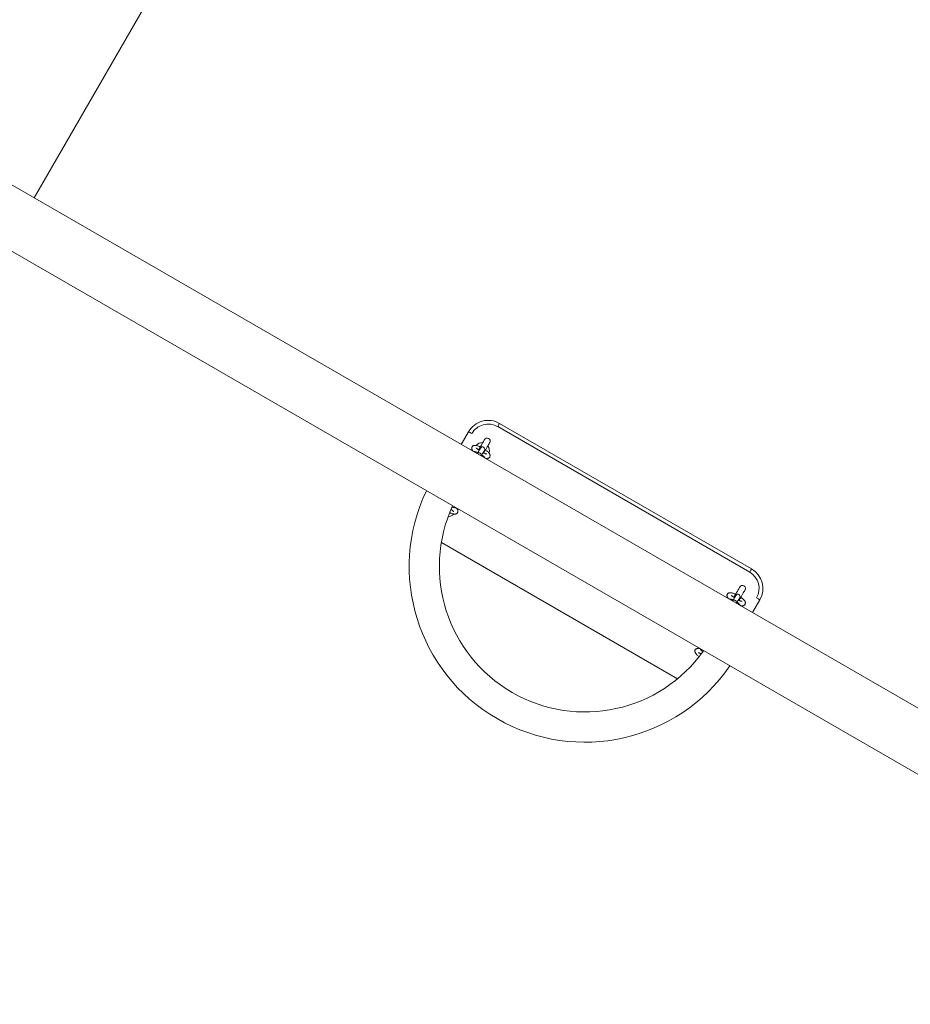
# Model space of a CAD drawing. Units: millimetres. Extents: x -5832 to 5930, y -3372 to 11183.
# Drawn here: x 356 to 1535, y 6901 to 8204 of the extents above; entities that cross this region are included whole.
import ezdxf

# ---------------------------------------------------------------- set-up
doc = ezdxf.new("R2010")
doc.units = ezdxf.units.MM
doc.layers.add('Opvangzone', color=7, linetype='Continuous', true_color=0x00a19a)
doc.layers.add('Toestel 2D', color=7, linetype='Continuous', lineweight=20)

# ---------------------------------------------------------------- blocks, each defined once
blk = doc.blocks.new('BG-8136-RB')
at = {"layer": 'Opvangzone', "lineweight": 9}
blk.add_open_spline([(2231.5, 11182.7), (2231.5, 11182.7), (375.5, 7968), (375.5, 7968)], degree=3, dxfattribs=at)
at = {"layer": 'Toestel 2D', "lineweight": 9}
for points in [[(2166.8, 6933.8), (2166.8, 6933.8), (99.6, 8127.3), (99.6, 8127.3)], [(118.7, 8028.4), (118.7, 8028.4), (2071.6, 6900.9), (2071.6, 6900.9)], [(988.8, 7665.3), (988.8, 7665.3), (1322.2, 7472.8), (1322.2, 7472.8)], [(1324.7, 7477.1), (1324.7, 7477.1), (991.3, 7669.6), (991.3, 7669.6)], [(950.3, 7658.6), (950.3, 7658.6), (940.6, 7641.8), (940.6, 7641.8)], [(969, 7644), (965.7, 7644.4), (962.4, 7643.1), (960.2, 7640.5)], [(966, 7636.9), (966, 7636.9), (964.7, 7634.7), (964.7, 7634.7)], [(966.1, 7639), (966.1, 7639), (965.4, 7638.7), (965.4, 7638.7)], [(966.1, 7637), (966.1, 7637), (966, 7636.9), (966, 7636.9)], [(977.2, 7630.6), (978.4, 7633.8), (977.9, 7637.4), (975.8, 7640.1)], [(969.9, 7631.7), (969.9, 7631.7), (971.2, 7633.9), (971.2, 7633.9)], [(971.2, 7633.9), (971.2, 7633.9), (971.3, 7634), (971.3, 7634)], [(973.1, 7634.3), (973.1, 7634.3), (973, 7635), (973, 7635)], [(923.3, 7546.1), (926.1, 7546.3), (928.7, 7547.6), (930.5, 7549.7)], [(914.3, 7512), (914.3, 7512), (1226.6, 7331.7), (1226.6, 7331.7)], [(1331.3, 7438.6), (1338.2, 7450.6), (1334.1, 7465.9), (1322.2, 7472.8)], [(1335.7, 7436.1), (1343.9, 7450.5), (1339, 7468.8), (1324.7, 7477.1)], [(1303.7, 7441.9), (1303.7, 7441.9), (1302.5, 7439.7), (1302.5, 7439.7)], [(1303.9, 7442), (1303.8, 7442), (1303.8, 7441.9), (1303.7, 7441.9)], [(1307.7, 7436.7), (1307.7, 7436.7), (1308.9, 7438.9), (1308.9, 7438.9)], [(1309, 7439), (1309, 7439), (1309, 7438.9), (1308.9, 7438.9)], [(1325.9, 7419.3), (1325.9, 7419.3), (1335.7, 7436.1), (1335.7, 7436.1)]]:
    blk.add_open_spline(points, degree=3, dxfattribs=at)
for points, knots in [([(991.3, 7669.6), (984.4, 7673.6), (976.2, 7674.7), (968.5, 7672.6), (968.5, 7672.6), (960.8, 7670.6), (954.3, 7665.5), (950.3, 7658.6)], [0, 0, 0, 0, 0.333333, 0.333333, 0.333333, 0.333333, 1, 1, 1, 1]), ([(988.8, 7665.3), (983, 7668.6), (976.2, 7669.5), (969.8, 7667.8), (969.8, 7667.8), (963.4, 7666.1), (957.9, 7661.9), (954.6, 7656.1)], [0, 0, 0, 0, 0.333333, 0.333333, 0.333333, 0.333333, 1, 1, 1, 1]), ([(988.8, 7665.3), (988.8, 7665.3), (989.3, 7666.1), (989.3, 7666.1), (989.3, 7666.1), (989.3, 7666.1), (989.7, 7666.9), (989.7, 7666.9), (989.7, 7666.9), (989.7, 7666.9), (990.2, 7667.7), (990.2, 7667.7), (990.2, 7667.7), (990.2, 7667.7), (990.5, 7668.4), (990.5, 7668.4), (990.5, 7668.4), (990.5, 7668.4), (990.8, 7668.9), (990.8, 7668.9), (990.8, 7668.9), (990.8, 7668.9), (991.1, 7669.3), (991.1, 7669.3), (991.1, 7669.3), (991.1, 7669.3), (991.2, 7669.5), (991.2, 7669.5), (991.2, 7669.5), (991.2, 7669.5), (991.3, 7669.6), (991.3, 7669.6)], [0, 0, 0, 0, 0.111111, 0.111111, 0.111111, 0.111111, 0.222222, 0.222222, 0.222222, 0.222222, 0.333333, 0.333333, 0.333333, 0.333333, 0.444444, 0.444444, 0.444444, 0.444444, 0.555556, 0.555556, 0.555556, 0.555556, 0.666667, 0.666667, 0.666667, 0.666667, 0.777778, 0.777778, 0.777778, 0.777778, 1, 1, 1, 1]), ([(950.3, 7658.6), (950.3, 7658.6), (950.4, 7658.6), (950.4, 7658.6), (950.4, 7658.6), (950.4, 7658.6), (950.6, 7658.4), (950.6, 7658.4), (950.6, 7658.4), (950.6, 7658.4), (951, 7658.2), (951, 7658.2), (951, 7658.2), (951, 7658.2), (951.6, 7657.9), (951.6, 7657.9), (951.6, 7657.9), (951.6, 7657.9), (952.2, 7657.5), (952.2, 7657.5), (952.2, 7657.5), (952.2, 7657.5), (953, 7657.1), (953, 7657.1), (953, 7657.1), (953, 7657.1), (953.8, 7656.6), (953.8, 7656.6), (953.8, 7656.6), (953.8, 7656.6), (954.6, 7656.1), (954.6, 7656.1)], [0, 0, 0, 0, 0.111111, 0.111111, 0.111111, 0.111111, 0.222222, 0.222222, 0.222222, 0.222222, 0.333333, 0.333333, 0.333333, 0.333333, 0.444444, 0.444444, 0.444444, 0.444444, 0.555556, 0.555556, 0.555556, 0.555556, 0.666667, 0.666667, 0.666667, 0.666667, 0.777778, 0.777778, 0.777778, 0.777778, 1, 1, 1, 1]), ([(978.3, 7644.2), (979.4, 7646.1), (978.8, 7648.5), (976.8, 7649.7), (976.8, 7649.7), (974.9, 7650.8), (972.5, 7650.1), (971.4, 7648.2)], [0, 0, 0, 0, 0.333333, 0.333333, 0.333333, 0.333333, 1, 1, 1, 1]), ([(954.9, 7638.6), (954.7, 7638.3), (954.6, 7638), (954.5, 7637.7), (954.5, 7637.7), (954.4, 7637.3), (954.4, 7637), (954.4, 7636.7), (954.4, 7636.7), (954.4, 7636.4), (954.4, 7636.1), (954.5, 7635.8), (954.5, 7635.8), (954.6, 7635.5), (954.7, 7635.2), (954.8, 7635), (954.8, 7635), (954.9, 7634.6), (955.1, 7634.3), (955.3, 7634.1), (955.3, 7634.1), (955.5, 7633.7), (955.8, 7633.4), (956.1, 7633), (956.1, 7633), (956.2, 7632.9), (956.3, 7632.8), (956.4, 7632.6)], [0, 0, 0, 0, 0.125, 0.125, 0.125, 0.125, 0.25, 0.25, 0.25, 0.25, 0.375, 0.375, 0.375, 0.375, 0.5, 0.5, 0.5, 0.5, 0.625, 0.625, 0.625, 0.625, 0.75, 0.75, 0.75, 0.75, 1, 1, 1, 1]), ([(965.8, 7638.5), (965.3, 7638.7), (964.8, 7639), (964.3, 7639.2), (964.3, 7639.2), (963.8, 7639.4), (963.2, 7639.6), (962.7, 7639.8), (962.7, 7639.8), (962.2, 7639.9), (961.7, 7640.1), (961.2, 7640.2), (961.2, 7640.2), (960.7, 7640.3), (960.2, 7640.4), (959.7, 7640.5), (959.7, 7640.5), (959.2, 7640.5), (958.8, 7640.6), (958.3, 7640.5), (958.3, 7640.5), (958, 7640.5), (957.7, 7640.5), (957.3, 7640.4), (957.3, 7640.4), (957, 7640.3), (956.7, 7640.2), (956.4, 7640.1), (956.4, 7640.1), (956.2, 7639.9), (955.9, 7639.7), (955.6, 7639.5), (955.6, 7639.5), (955.4, 7639.3), (955.2, 7639), (955, 7638.8), (955, 7638.8), (954.9, 7638.7), (954.9, 7638.7), (954.9, 7638.6)], [0, 0, 0, 0, 0.090909, 0.090909, 0.090909, 0.090909, 0.181818, 0.181818, 0.181818, 0.181818, 0.272727, 0.272727, 0.272727, 0.272727, 0.363636, 0.363636, 0.363636, 0.363636, 0.454545, 0.454545, 0.454545, 0.454545, 0.545455, 0.545455, 0.545455, 0.545455, 0.636364, 0.636364, 0.636364, 0.636364, 0.727273, 0.727273, 0.727273, 0.727273, 0.818182, 0.818182, 0.818182, 0.818182, 1, 1, 1, 1]), ([(964.3, 7633.9), (964, 7634.1), (963.7, 7634.3), (963.4, 7634.5), (963.4, 7634.5), (963, 7634.8), (962.6, 7635.1), (962.2, 7635.4), (962.2, 7635.4), (961.9, 7635.7), (961.6, 7635.9), (961.3, 7636.2), (961.3, 7636.2), (961.1, 7636.4), (960.9, 7636.6), (960.8, 7636.8), (960.8, 7636.8), (960.6, 7636.9), (960.5, 7637), (960.4, 7637.2), (960.4, 7637.2), (960.4, 7637.3), (960.3, 7637.4), (960.3, 7637.4), (960.3, 7637.4), (960.3, 7637.4), (960.3, 7637.4), (960.3, 7637.4)], [0, 0, 0, 0, 0.125, 0.125, 0.125, 0.125, 0.25, 0.25, 0.25, 0.25, 0.375, 0.375, 0.375, 0.375, 0.5, 0.5, 0.5, 0.5, 0.625, 0.625, 0.625, 0.625, 0.75, 0.75, 0.75, 0.75, 1, 1, 1, 1]), ([(971.4, 7648.2), (971.4, 7648.2), (971.3, 7648), (971.3, 7648), (971.3, 7648), (971.3, 7648), (971, 7647.5), (971, 7647.5), (971, 7647.5), (971, 7647.5), (970.5, 7646.7), (970.5, 7646.7), (970.5, 7646.7), (970.5, 7646.7), (969.9, 7645.6), (969.9, 7645.6), (969.9, 7645.6), (969.9, 7645.6), (969.1, 7644.3), (969.1, 7644.3), (969.1, 7644.3), (969.1, 7644.3), (968.2, 7642.7), (968.2, 7642.7), (968.2, 7642.7), (968.2, 7642.7), (967.2, 7640.9), (967.2, 7640.9), (967.2, 7640.9), (967.2, 7640.9), (966.1, 7639), (966.1, 7639), (966.1, 7639), (966.1, 7639), (965, 7637.1), (965, 7637.1), (965, 7637.1), (965, 7637.1), (963.8, 7635.1), (963.8, 7635.1), (963.8, 7635.1), (963.8, 7635.1), (963.4, 7634.4), (963.4, 7634.4)], [0, 0, 0, 0, 0.083333, 0.083333, 0.083333, 0.083333, 0.166667, 0.166667, 0.166667, 0.166667, 0.25, 0.25, 0.25, 0.25, 0.333333, 0.333333, 0.333333, 0.333333, 0.416667, 0.416667, 0.416667, 0.416667, 0.5, 0.5, 0.5, 0.5, 0.583333, 0.583333, 0.583333, 0.583333, 0.666667, 0.666667, 0.666667, 0.666667, 0.75, 0.75, 0.75, 0.75, 0.833333, 0.833333, 0.833333, 0.833333, 1, 1, 1, 1]), ([(971.3, 7634), (972.1, 7635.5), (971.6, 7637.3), (970.2, 7638.1), (970.2, 7638.1), (968.8, 7639), (966.9, 7638.5), (966.1, 7637)], [0, 0, 0, 0, 0.333333, 0.333333, 0.333333, 0.333333, 1, 1, 1, 1]), ([(970.4, 7630.4), (970.4, 7630.4), (970.7, 7631.1), (970.7, 7631.1), (970.7, 7631.1), (970.7, 7631.1), (971.9, 7633.1), (971.9, 7633.1), (971.9, 7633.1), (971.9, 7633.1), (973, 7635), (973, 7635), (973, 7635), (973, 7635), (974.1, 7636.9), (974.1, 7636.9), (974.1, 7636.9), (974.1, 7636.9), (975.1, 7638.7), (975.1, 7638.7), (975.1, 7638.7), (975.1, 7638.7), (976.1, 7640.3), (976.1, 7640.3), (976.1, 7640.3), (976.1, 7640.3), (976.8, 7641.6), (976.8, 7641.6), (976.8, 7641.6), (976.8, 7641.6), (977.5, 7642.7), (977.5, 7642.7), (977.5, 7642.7), (977.5, 7642.7), (977.9, 7643.5), (977.9, 7643.5), (977.9, 7643.5), (977.9, 7643.5), (978.2, 7644), (978.2, 7644), (978.2, 7644), (978.2, 7644), (978.3, 7644.2), (978.3, 7644.2)], [0, 0, 0, 0, 0.083333, 0.083333, 0.083333, 0.083333, 0.166667, 0.166667, 0.166667, 0.166667, 0.25, 0.25, 0.25, 0.25, 0.333333, 0.333333, 0.333333, 0.333333, 0.416667, 0.416667, 0.416667, 0.416667, 0.5, 0.5, 0.5, 0.5, 0.583333, 0.583333, 0.583333, 0.583333, 0.666667, 0.666667, 0.666667, 0.666667, 0.75, 0.75, 0.75, 0.75, 0.833333, 0.833333, 0.833333, 0.833333, 1, 1, 1, 1]), ([(962.6, 7630.9), (962.1, 7631.1), (961.7, 7631.3), (961.2, 7631.5), (961.2, 7631.5), (960.8, 7631.7), (960.3, 7631.8), (959.9, 7631.9), (959.9, 7631.9), (959.4, 7632.1), (959, 7632.2), (958.5, 7632.2), (958.5, 7632.2), (958.2, 7632.3), (957.8, 7632.3), (957.4, 7632.3), (957.4, 7632.3), (957.3, 7632.3), (957.2, 7632.3), (957.1, 7632.2)], [0, 0, 0, 0, 0.166667, 0.166667, 0.166667, 0.166667, 0.333333, 0.333333, 0.333333, 0.333333, 0.5, 0.5, 0.5, 0.5, 0.666667, 0.666667, 0.666667, 0.666667, 1, 1, 1, 1]), ([(964.7, 7634.7), (964.7, 7634.7), (964.4, 7634.1), (964.4, 7634.1), (964.4, 7634.1), (964.4, 7634.1), (963.9, 7633.3), (963.9, 7633.3), (963.9, 7633.3), (963.9, 7633.3), (963.3, 7632.2), (963.3, 7632.2), (963.3, 7632.2), (963.3, 7632.2), (962.6, 7630.9), (962.6, 7630.9), (962.6, 7630.9), (962.6, 7630.9), (961.7, 7629.5), (961.7, 7629.5), (961.7, 7629.5), (961.7, 7629.5), (961.7, 7629.5), (961.7, 7629.5)], [0, 0, 0, 0, 0.142857, 0.142857, 0.142857, 0.142857, 0.285714, 0.285714, 0.285714, 0.285714, 0.428571, 0.428571, 0.428571, 0.428571, 0.571429, 0.571429, 0.571429, 0.571429, 0.714286, 0.714286, 0.714286, 0.714286, 1, 1, 1, 1]), ([(966.9, 7626.6), (967.4, 7627.9), (966.9, 7629.4), (965.6, 7630.2), (965.6, 7630.2), (964.4, 7630.9), (962.8, 7630.6), (961.9, 7629.6)], [0, 0, 0, 0, 0.333333, 0.333333, 0.333333, 0.333333, 1, 1, 1, 1]), ([(967, 7626.5), (967, 7626.5), (967.8, 7627.9), (967.8, 7627.9), (967.8, 7627.9), (967.8, 7627.9), (968.5, 7629.2), (968.5, 7629.2), (968.5, 7629.2), (968.5, 7629.2), (969.1, 7630.3), (969.1, 7630.3), (969.1, 7630.3), (969.1, 7630.3), (969.6, 7631.1), (969.6, 7631.1), (969.6, 7631.1), (969.6, 7631.1), (969.9, 7631.7), (969.9, 7631.7)], [0, 0, 0, 0, 0.166667, 0.166667, 0.166667, 0.166667, 0.333333, 0.333333, 0.333333, 0.333333, 0.5, 0.5, 0.5, 0.5, 0.666667, 0.666667, 0.666667, 0.666667, 1, 1, 1, 1]), ([(971.7, 7623.8), (971.6, 7623.9), (971.6, 7623.9), (971.6, 7624), (971.6, 7624), (971.5, 7624.3), (971.3, 7624.5), (971.2, 7624.7), (971.2, 7624.7), (970.9, 7625), (970.7, 7625.3), (970.4, 7625.6), (970.4, 7625.6), (970.1, 7626), (969.8, 7626.3), (969.5, 7626.6), (969.5, 7626.6), (969.1, 7626.9), (968.7, 7627.3), (968.2, 7627.6), (968.2, 7627.6), (968.1, 7627.7), (967.9, 7627.8), (967.8, 7627.9)], [0, 0, 0, 0, 0.142857, 0.142857, 0.142857, 0.142857, 0.285714, 0.285714, 0.285714, 0.285714, 0.428571, 0.428571, 0.428571, 0.428571, 0.571429, 0.571429, 0.571429, 0.571429, 0.714286, 0.714286, 0.714286, 0.714286, 1, 1, 1, 1]), ([(974.5, 7629.2), (974.5, 7629.2), (974.5, 7629.2), (974.4, 7629.2), (974.4, 7629.2), (974.4, 7629.2), (974.3, 7629.2), (974.1, 7629.2), (974.1, 7629.2), (974, 7629.2), (973.8, 7629.3), (973.6, 7629.3), (973.6, 7629.3), (973.3, 7629.4), (973, 7629.4), (972.7, 7629.5), (972.7, 7629.5), (972.4, 7629.6), (972, 7629.8), (971.7, 7629.9), (971.7, 7629.9), (971.3, 7630.1), (970.8, 7630.2), (970.4, 7630.4), (970.4, 7630.4), (970.1, 7630.6), (969.8, 7630.7), (969.5, 7630.9)], [0, 0, 0, 0, 0.125, 0.125, 0.125, 0.125, 0.25, 0.25, 0.25, 0.25, 0.375, 0.375, 0.375, 0.375, 0.5, 0.5, 0.5, 0.5, 0.625, 0.625, 0.625, 0.625, 0.75, 0.75, 0.75, 0.75, 1, 1, 1, 1]), ([(972.3, 7623.5), (972.5, 7623.4), (972.7, 7623.4), (972.8, 7623.3), (972.8, 7623.3), (973.4, 7623.2), (973.9, 7623.2), (974.4, 7623.2), (974.4, 7623.2), (974.7, 7623.2), (975.1, 7623.2), (975.4, 7623.2), (975.4, 7623.2), (975.7, 7623.3), (976, 7623.4), (976.4, 7623.5), (976.4, 7623.5), (976.6, 7623.6), (976.9, 7623.8), (977.2, 7624), (977.2, 7624), (977.5, 7624.1), (977.7, 7624.4), (977.9, 7624.6), (977.9, 7624.6), (978.2, 7624.9), (978.3, 7625.2), (978.5, 7625.5), (978.5, 7625.5), (978.6, 7625.8), (978.7, 7626.2), (978.7, 7626.5), (978.7, 7626.5), (978.8, 7626.8), (978.8, 7627.1), (978.7, 7627.4), (978.7, 7627.4), (978.7, 7627.7), (978.6, 7628), (978.5, 7628.3), (978.5, 7628.3), (978.4, 7628.6), (978.3, 7628.9), (978.2, 7629.2), (978.2, 7629.2), (978, 7629.5), (977.8, 7629.8), (977.6, 7630.1), (977.6, 7630.1), (977.3, 7630.5), (977, 7630.9), (976.6, 7631.3), (976.6, 7631.3), (976.3, 7631.6), (975.9, 7632), (975.5, 7632.3), (975.5, 7632.3), (975.1, 7632.7), (974.6, 7633.1), (974.1, 7633.5), (974.1, 7633.5), (973.7, 7633.8), (973.2, 7634.2), (972.7, 7634.5)], [0, 0, 0, 0, 0.058824, 0.058824, 0.058824, 0.058824, 0.117647, 0.117647, 0.117647, 0.117647, 0.176471, 0.176471, 0.176471, 0.176471, 0.235294, 0.235294, 0.235294, 0.235294, 0.294118, 0.294118, 0.294118, 0.294118, 0.352941, 0.352941, 0.352941, 0.352941, 0.411765, 0.411765, 0.411765, 0.411765, 0.470588, 0.470588, 0.470588, 0.470588, 0.529412, 0.529412, 0.529412, 0.529412, 0.588235, 0.588235, 0.588235, 0.588235, 0.647059, 0.647059, 0.647059, 0.647059, 0.705882, 0.705882, 0.705882, 0.705882, 0.764706, 0.764706, 0.764706, 0.764706, 0.823529, 0.823529, 0.823529, 0.823529, 0.882353, 0.882353, 0.882353, 0.882353, 1, 1, 1, 1]), ([(894.5, 7580.5), (842.1, 7471), (882.8, 7339.6), (988, 7278.9), (988, 7278.9), (1093.1, 7218.2), (1227.3, 7248.6), (1295.9, 7348.7)], [0, 0, 0, 0, 0.333333, 0.333333, 0.333333, 0.333333, 1, 1, 1, 1]), ([(929.2, 7560.5), (887.8, 7470.2), (922, 7363.2), (1008, 7313.6), (1008, 7313.6), (1094, 7263.9), (1203.7, 7287.8), (1261.2, 7368.8)], [0, 0, 0, 0, 0.333333, 0.333333, 0.333333, 0.333333, 1, 1, 1, 1]), ([(928.6, 7559), (928.9, 7558.9), (929.2, 7558.8), (929.4, 7558.7), (929.4, 7558.7), (929.9, 7558.5), (930.4, 7558.4), (930.8, 7558.3), (930.8, 7558.3), (931.3, 7558.1), (931.7, 7558), (932.2, 7558), (932.2, 7558), (932.5, 7557.9), (932.9, 7557.9), (933.3, 7557.9), (933.3, 7557.9), (933.4, 7557.9), (933.5, 7557.9), (933.6, 7557.9)], [0, 0, 0, 0, 0.166667, 0.166667, 0.166667, 0.166667, 0.333333, 0.333333, 0.333333, 0.333333, 0.5, 0.5, 0.5, 0.5, 0.666667, 0.666667, 0.666667, 0.666667, 1, 1, 1, 1]), ([(935.8, 7551.6), (936, 7551.9), (936.1, 7552.2), (936.2, 7552.5), (936.2, 7552.5), (936.3, 7552.8), (936.3, 7553.2), (936.3, 7553.5), (936.3, 7553.5), (936.3, 7553.8), (936.3, 7554.1), (936.2, 7554.4), (936.2, 7554.4), (936.1, 7554.7), (936, 7555), (935.9, 7555.2), (935.9, 7555.2), (935.8, 7555.5), (935.6, 7555.8), (935.4, 7556.1), (935.4, 7556.1), (935.2, 7556.5), (934.9, 7556.8), (934.6, 7557.2), (934.6, 7557.2), (934.5, 7557.3), (934.4, 7557.4), (934.3, 7557.6)], [0, 0, 0, 0, 0.125, 0.125, 0.125, 0.125, 0.25, 0.25, 0.25, 0.25, 0.375, 0.375, 0.375, 0.375, 0.5, 0.5, 0.5, 0.5, 0.625, 0.625, 0.625, 0.625, 0.75, 0.75, 0.75, 0.75, 1, 1, 1, 1]), ([(925.5, 7551.4), (925.8, 7551.3), (926.1, 7551.2), (926.4, 7551), (926.4, 7551), (926.9, 7550.8), (927.5, 7550.6), (928, 7550.4), (928, 7550.4), (928.5, 7550.3), (929, 7550.1), (929.5, 7550), (929.5, 7550), (930, 7549.9), (930.5, 7549.8), (931, 7549.7), (931, 7549.7), (931.5, 7549.6), (931.9, 7549.6), (932.4, 7549.6), (932.4, 7549.6), (932.7, 7549.7), (933, 7549.7), (933.4, 7549.8), (933.4, 7549.8), (933.7, 7549.9), (934, 7550), (934.3, 7550.1), (934.3, 7550.1), (934.5, 7550.3), (934.8, 7550.4), (935.1, 7550.7), (935.1, 7550.7), (935.3, 7550.9), (935.5, 7551.1), (935.7, 7551.4), (935.7, 7551.4), (935.8, 7551.5), (935.8, 7551.5), (935.8, 7551.6)], [0, 0, 0, 0, 0.090909, 0.090909, 0.090909, 0.090909, 0.181818, 0.181818, 0.181818, 0.181818, 0.272727, 0.272727, 0.272727, 0.272727, 0.363636, 0.363636, 0.363636, 0.363636, 0.454545, 0.454545, 0.454545, 0.454545, 0.545455, 0.545455, 0.545455, 0.545455, 0.636364, 0.636364, 0.636364, 0.636364, 0.727273, 0.727273, 0.727273, 0.727273, 0.818182, 0.818182, 0.818182, 0.818182, 1, 1, 1, 1]), ([(926.8, 7555), (926.8, 7555), (926.9, 7555.1), (926.9, 7555.1), (926.9, 7555.1), (926.9, 7555.1), (927.3, 7555.8), (927.3, 7555.8)], [0, 0, 0, 0, 0.333333, 0.333333, 0.333333, 0.333333, 1, 1, 1, 1]), ([(927.2, 7555.7), (927.3, 7555.7), (927.3, 7555.7), (927.3, 7555.7), (927.3, 7555.7), (927.8, 7555.4), (928.1, 7555.1), (928.5, 7554.8), (928.5, 7554.8), (928.8, 7554.5), (929.1, 7554.3), (929.3, 7554), (929.3, 7554), (929.6, 7553.8), (929.8, 7553.6), (929.9, 7553.4), (929.9, 7553.4), (930.1, 7553.3), (930.2, 7553.1), (930.3, 7553), (930.3, 7553), (930.3, 7552.9), (930.4, 7552.8), (930.4, 7552.8), (930.4, 7552.8), (930.4, 7552.8), (930.4, 7552.8), (930.4, 7552.8)], [0, 0, 0, 0, 0.125, 0.125, 0.125, 0.125, 0.25, 0.25, 0.25, 0.25, 0.375, 0.375, 0.375, 0.375, 0.5, 0.5, 0.5, 0.5, 0.625, 0.625, 0.625, 0.625, 0.75, 0.75, 0.75, 0.75, 1, 1, 1, 1]), ([(1322.2, 7472.8), (1322.2, 7472.8), (1322.7, 7473.6), (1322.7, 7473.6), (1322.7, 7473.6), (1322.7, 7473.6), (1323.1, 7474.4), (1323.1, 7474.4), (1323.1, 7474.4), (1323.1, 7474.4), (1323.6, 7475.2), (1323.6, 7475.2), (1323.6, 7475.2), (1323.6, 7475.2), (1324, 7475.9), (1324, 7475.9), (1324, 7475.9), (1324, 7475.9), (1324.3, 7476.4), (1324.3, 7476.4), (1324.3, 7476.4), (1324.3, 7476.4), (1324.5, 7476.8), (1324.5, 7476.8), (1324.5, 7476.8), (1324.5, 7476.8), (1324.6, 7477), (1324.6, 7477), (1324.6, 7477), (1324.6, 7477), (1324.7, 7477.1), (1324.7, 7477.1)], [0, 0, 0, 0, 0.111111, 0.111111, 0.111111, 0.111111, 0.222222, 0.222222, 0.222222, 0.222222, 0.333333, 0.333333, 0.333333, 0.333333, 0.444444, 0.444444, 0.444444, 0.444444, 0.555556, 0.555556, 0.555556, 0.555556, 0.666667, 0.666667, 0.666667, 0.666667, 0.777778, 0.777778, 0.777778, 0.777778, 1, 1, 1, 1]), ([(1309.1, 7453.2), (1309.1, 7453.2), (1309, 7453), (1309, 7453), (1309, 7453), (1309, 7453), (1308.8, 7452.5), (1308.8, 7452.5), (1308.8, 7452.5), (1308.8, 7452.5), (1308.3, 7451.7), (1308.3, 7451.7), (1308.3, 7451.7), (1308.3, 7451.7), (1307.7, 7450.6), (1307.7, 7450.6), (1307.7, 7450.6), (1307.7, 7450.6), (1306.9, 7449.3), (1306.9, 7449.3), (1306.9, 7449.3), (1306.9, 7449.3), (1306, 7447.7), (1306, 7447.7), (1306, 7447.7), (1306, 7447.7), (1304.9, 7445.9), (1304.9, 7445.9), (1304.9, 7445.9), (1304.9, 7445.9), (1303.9, 7444), (1303.9, 7444), (1303.9, 7444), (1303.9, 7444), (1302.7, 7442.1), (1302.7, 7442.1), (1302.7, 7442.1), (1302.7, 7442.1), (1301.6, 7440.1), (1301.6, 7440.1), (1301.6, 7440.1), (1301.6, 7440.1), (1301.2, 7439.4), (1301.2, 7439.4)], [0, 0, 0, 0, 0.083333, 0.083333, 0.083333, 0.083333, 0.166667, 0.166667, 0.166667, 0.166667, 0.25, 0.25, 0.25, 0.25, 0.333333, 0.333333, 0.333333, 0.333333, 0.416667, 0.416667, 0.416667, 0.416667, 0.5, 0.5, 0.5, 0.5, 0.583333, 0.583333, 0.583333, 0.583333, 0.666667, 0.666667, 0.666667, 0.666667, 0.75, 0.75, 0.75, 0.75, 0.833333, 0.833333, 0.833333, 0.833333, 1, 1, 1, 1]), ([(1316.1, 7449.2), (1317.2, 7451.1), (1316.5, 7453.5), (1314.6, 7454.7), (1314.6, 7454.7), (1312.7, 7455.8), (1310.2, 7455.1), (1309.1, 7453.2)], [0, 0, 0, 0, 0.333333, 0.333333, 0.333333, 0.333333, 1, 1, 1, 1]), ([(1303.5, 7443.5), (1303.3, 7443.6), (1303, 7443.7), (1302.8, 7443.9), (1302.8, 7443.9), (1302.2, 7444.1), (1301.7, 7444.3), (1301.1, 7444.5), (1301.1, 7444.5), (1300.6, 7444.7), (1300.1, 7444.9), (1299.6, 7445), (1299.6, 7445), (1299, 7445.2), (1298.5, 7445.3), (1298.1, 7445.4), (1298.1, 7445.4), (1297.5, 7445.5), (1297, 7445.5), (1296.5, 7445.6), (1296.5, 7445.6), (1296.2, 7445.6), (1295.8, 7445.5), (1295.5, 7445.5), (1295.5, 7445.5), (1295.2, 7445.4), (1294.9, 7445.4), (1294.6, 7445.2), (1294.6, 7445.2), (1294.3, 7445.1), (1294, 7445), (1293.7, 7444.8), (1293.7, 7444.8), (1293.4, 7444.6), (1293.2, 7444.4), (1293, 7444.1), (1293, 7444.1), (1292.8, 7443.8), (1292.6, 7443.5), (1292.4, 7443.2), (1292.4, 7443.2), (1292.3, 7442.9), (1292.2, 7442.6), (1292.2, 7442.2), (1292.2, 7442.2), (1292.1, 7441.9), (1292.1, 7441.6), (1292.2, 7441.3), (1292.2, 7441.3), (1292.2, 7441), (1292.3, 7440.7), (1292.4, 7440.4), (1292.4, 7440.4), (1292.5, 7440.1), (1292.6, 7439.8), (1292.7, 7439.6), (1292.7, 7439.6), (1292.9, 7439.2), (1293.1, 7438.9), (1293.3, 7438.6), (1293.3, 7438.6), (1293.6, 7438.3), (1293.9, 7438), (1294.2, 7437.6)], [0, 0, 0, 0, 0.058824, 0.058824, 0.058824, 0.058824, 0.117647, 0.117647, 0.117647, 0.117647, 0.176471, 0.176471, 0.176471, 0.176471, 0.235294, 0.235294, 0.235294, 0.235294, 0.294118, 0.294118, 0.294118, 0.294118, 0.352941, 0.352941, 0.352941, 0.352941, 0.411765, 0.411765, 0.411765, 0.411765, 0.470588, 0.470588, 0.470588, 0.470588, 0.529412, 0.529412, 0.529412, 0.529412, 0.588235, 0.588235, 0.588235, 0.588235, 0.647059, 0.647059, 0.647059, 0.647059, 0.705882, 0.705882, 0.705882, 0.705882, 0.764706, 0.764706, 0.764706, 0.764706, 0.823529, 0.823529, 0.823529, 0.823529, 0.882353, 0.882353, 0.882353, 0.882353, 1, 1, 1, 1]), ([(1302, 7438.9), (1301.9, 7438.9), (1301.8, 7439), (1301.7, 7439.1), (1301.7, 7439.1), (1301.2, 7439.4), (1300.8, 7439.7), (1300.5, 7440), (1300.5, 7440), (1300.1, 7440.3), (1299.8, 7440.6), (1299.5, 7440.8), (1299.5, 7440.8), (1299.2, 7441.1), (1298.9, 7441.3), (1298.7, 7441.5), (1298.7, 7441.5), (1298.5, 7441.7), (1298.4, 7441.9), (1298.3, 7442), (1298.3, 7442), (1298.2, 7442.2), (1298.1, 7442.3), (1298.1, 7442.3), (1298.1, 7442.3), (1298.1, 7442.3), (1298.1, 7442.4), (1298, 7442.4)], [0, 0, 0, 0, 0.125, 0.125, 0.125, 0.125, 0.25, 0.25, 0.25, 0.25, 0.375, 0.375, 0.375, 0.375, 0.5, 0.5, 0.5, 0.5, 0.625, 0.625, 0.625, 0.625, 0.75, 0.75, 0.75, 0.75, 1, 1, 1, 1]), ([(1309, 7439), (1309.9, 7440.5), (1309.4, 7442.3), (1307.9, 7443.1), (1307.9, 7443.1), (1306.5, 7444), (1304.7, 7443.5), (1303.9, 7442)], [0, 0, 0, 0, 0.333333, 0.333333, 0.333333, 0.333333, 1, 1, 1, 1]), ([(1308.1, 7435.4), (1308.1, 7435.4), (1308.5, 7436.1), (1308.5, 7436.1), (1308.5, 7436.1), (1308.5, 7436.1), (1309.6, 7438.1), (1309.6, 7438.1), (1309.6, 7438.1), (1309.6, 7438.1), (1310.8, 7440), (1310.8, 7440), (1310.8, 7440), (1310.8, 7440), (1311.9, 7441.9), (1311.9, 7441.9), (1311.9, 7441.9), (1311.9, 7441.9), (1312.9, 7443.7), (1312.9, 7443.7), (1312.9, 7443.7), (1312.9, 7443.7), (1313.8, 7445.3), (1313.8, 7445.3), (1313.8, 7445.3), (1313.8, 7445.3), (1314.6, 7446.6), (1314.6, 7446.6), (1314.6, 7446.6), (1314.6, 7446.6), (1315.2, 7447.7), (1315.2, 7447.7), (1315.2, 7447.7), (1315.2, 7447.7), (1315.7, 7448.5), (1315.7, 7448.5), (1315.7, 7448.5), (1315.7, 7448.5), (1316, 7449), (1316, 7449), (1316, 7449), (1316, 7449), (1316.1, 7449.2), (1316.1, 7449.2)], [0, 0, 0, 0, 0.083333, 0.083333, 0.083333, 0.083333, 0.166667, 0.166667, 0.166667, 0.166667, 0.25, 0.25, 0.25, 0.25, 0.333333, 0.333333, 0.333333, 0.333333, 0.416667, 0.416667, 0.416667, 0.416667, 0.5, 0.5, 0.5, 0.5, 0.583333, 0.583333, 0.583333, 0.583333, 0.666667, 0.666667, 0.666667, 0.666667, 0.75, 0.75, 0.75, 0.75, 0.833333, 0.833333, 0.833333, 0.833333, 1, 1, 1, 1]), ([(1300.3, 7435.9), (1299.9, 7436.1), (1299.4, 7436.3), (1299, 7436.5), (1299, 7436.5), (1298.5, 7436.7), (1298.1, 7436.8), (1297.6, 7436.9), (1297.6, 7436.9), (1297.2, 7437.1), (1296.7, 7437.2), (1296.3, 7437.2), (1296.3, 7437.2), (1295.9, 7437.3), (1295.5, 7437.3), (1295.2, 7437.3), (1295.2, 7437.3), (1295.1, 7437.3), (1295, 7437.3), (1294.9, 7437.2)], [0, 0, 0, 0, 0.166667, 0.166667, 0.166667, 0.166667, 0.333333, 0.333333, 0.333333, 0.333333, 0.5, 0.5, 0.5, 0.5, 0.666667, 0.666667, 0.666667, 0.666667, 1, 1, 1, 1]), ([(1302.5, 7439.7), (1302.5, 7439.7), (1302.2, 7439.1), (1302.2, 7439.1), (1302.2, 7439.1), (1302.2, 7439.1), (1301.7, 7438.3), (1301.7, 7438.3), (1301.7, 7438.3), (1301.7, 7438.3), (1301.1, 7437.2), (1301.1, 7437.2), (1301.1, 7437.2), (1301.1, 7437.2), (1300.3, 7435.9), (1300.3, 7435.9), (1300.3, 7435.9), (1300.3, 7435.9), (1299.5, 7434.5), (1299.5, 7434.5), (1299.5, 7434.5), (1299.5, 7434.5), (1299.5, 7434.5), (1299.5, 7434.5)], [0, 0, 0, 0, 0.142857, 0.142857, 0.142857, 0.142857, 0.285714, 0.285714, 0.285714, 0.285714, 0.428571, 0.428571, 0.428571, 0.428571, 0.571429, 0.571429, 0.571429, 0.571429, 0.714286, 0.714286, 0.714286, 0.714286, 1, 1, 1, 1]), ([(1304.7, 7431.6), (1305.2, 7432.9), (1304.6, 7434.4), (1303.4, 7435.2), (1303.4, 7435.2), (1302.1, 7435.9), (1300.6, 7435.6), (1299.6, 7434.6)], [0, 0, 0, 0, 0.333333, 0.333333, 0.333333, 0.333333, 1, 1, 1, 1]), ([(1304.7, 7431.6), (1304.7, 7431.6), (1305.5, 7432.9), (1305.5, 7432.9), (1305.5, 7432.9), (1305.5, 7432.9), (1306.3, 7434.2), (1306.3, 7434.2), (1306.3, 7434.2), (1306.3, 7434.2), (1306.9, 7435.3), (1306.9, 7435.3), (1306.9, 7435.3), (1306.9, 7435.3), (1307.4, 7436.1), (1307.4, 7436.1), (1307.4, 7436.1), (1307.4, 7436.1), (1307.7, 7436.7), (1307.7, 7436.7)], [0, 0, 0, 0, 0.166667, 0.166667, 0.166667, 0.166667, 0.333333, 0.333333, 0.333333, 0.333333, 0.5, 0.5, 0.5, 0.5, 0.666667, 0.666667, 0.666667, 0.666667, 1, 1, 1, 1]), ([(1309.4, 7428.8), (1309.4, 7428.9), (1309.4, 7428.9), (1309.4, 7429), (1309.4, 7429), (1309.3, 7429.3), (1309.1, 7429.5), (1308.9, 7429.7), (1308.9, 7429.7), (1308.7, 7430), (1308.5, 7430.3), (1308.2, 7430.6), (1308.2, 7430.6), (1307.9, 7431), (1307.6, 7431.3), (1307.2, 7431.6), (1307.2, 7431.6), (1306.8, 7431.9), (1306.4, 7432.3), (1306, 7432.6), (1306, 7432.6), (1305.8, 7432.7), (1305.7, 7432.8), (1305.5, 7432.9)], [0, 0, 0, 0, 0.142857, 0.142857, 0.142857, 0.142857, 0.285714, 0.285714, 0.285714, 0.285714, 0.428571, 0.428571, 0.428571, 0.428571, 0.571429, 0.571429, 0.571429, 0.571429, 0.714286, 0.714286, 0.714286, 0.714286, 1, 1, 1, 1]), ([(1312.2, 7434.2), (1312.2, 7434.2), (1312.2, 7434.2), (1312.2, 7434.2), (1312.2, 7434.2), (1312.3, 7434.2), (1312.2, 7434.2), (1312.1, 7434.2), (1312.1, 7434.2), (1311.9, 7434.2), (1311.8, 7434.2), (1311.6, 7434.2), (1311.6, 7434.2), (1311.4, 7434.3), (1311.2, 7434.3), (1310.9, 7434.4), (1310.9, 7434.4), (1310.6, 7434.5), (1310.3, 7434.6), (1309.9, 7434.7), (1309.9, 7434.7), (1309.5, 7434.9), (1309.1, 7435), (1308.7, 7435.2), (1308.7, 7435.2), (1308.3, 7435.4), (1307.8, 7435.6), (1307.4, 7435.8), (1307.4, 7435.8), (1307.3, 7435.8), (1307.3, 7435.8), (1307.2, 7435.9)], [0, 0, 0, 0, 0.111111, 0.111111, 0.111111, 0.111111, 0.222222, 0.222222, 0.222222, 0.222222, 0.333333, 0.333333, 0.333333, 0.333333, 0.444444, 0.444444, 0.444444, 0.444444, 0.555556, 0.555556, 0.555556, 0.555556, 0.666667, 0.666667, 0.666667, 0.666667, 0.777778, 0.777778, 0.777778, 0.777778, 1, 1, 1, 1]), ([(1310.1, 7428.5), (1310.5, 7428.4), (1310.9, 7428.3), (1311.2, 7428.2), (1311.2, 7428.2), (1311.7, 7428.2), (1312.1, 7428.2), (1312.6, 7428.2), (1312.6, 7428.2), (1312.9, 7428.2), (1313.2, 7428.2), (1313.6, 7428.3), (1313.6, 7428.3), (1313.9, 7428.4), (1314.2, 7428.5), (1314.5, 7428.7), (1314.5, 7428.7), (1314.7, 7428.8), (1315, 7429), (1315.3, 7429.2), (1315.3, 7429.2), (1315.5, 7429.4), (1315.8, 7429.7), (1315.9, 7430), (1315.9, 7430), (1316, 7430), (1316, 7430.1), (1316, 7430.1)], [0, 0, 0, 0, 0.125, 0.125, 0.125, 0.125, 0.25, 0.25, 0.25, 0.25, 0.375, 0.375, 0.375, 0.375, 0.5, 0.5, 0.5, 0.5, 0.625, 0.625, 0.625, 0.625, 0.75, 0.75, 0.75, 0.75, 1, 1, 1, 1]), ([(1316, 7430.1), (1316.2, 7430.4), (1316.3, 7430.7), (1316.4, 7431.1), (1316.4, 7431.1), (1316.5, 7431.4), (1316.5, 7431.7), (1316.5, 7432), (1316.5, 7432), (1316.5, 7432.3), (1316.5, 7432.6), (1316.4, 7432.9), (1316.4, 7432.9), (1316.3, 7433.2), (1316.2, 7433.5), (1316.1, 7433.8), (1316.1, 7433.8), (1316, 7434.1), (1315.8, 7434.4), (1315.6, 7434.7), (1315.6, 7434.7), (1315.4, 7435), (1315.1, 7435.4), (1314.8, 7435.7), (1314.8, 7435.7), (1314.5, 7436.1), (1314.2, 7436.5), (1313.8, 7436.8), (1313.8, 7436.8), (1313.4, 7437.2), (1312.9, 7437.6), (1312.5, 7438), (1312.5, 7438), (1312, 7438.4), (1311.5, 7438.7), (1311, 7439.1), (1311, 7439.1), (1310.8, 7439.2), (1310.7, 7439.4), (1310.5, 7439.5)], [0, 0, 0, 0, 0.090909, 0.090909, 0.090909, 0.090909, 0.181818, 0.181818, 0.181818, 0.181818, 0.272727, 0.272727, 0.272727, 0.272727, 0.363636, 0.363636, 0.363636, 0.363636, 0.454545, 0.454545, 0.454545, 0.454545, 0.545455, 0.545455, 0.545455, 0.545455, 0.636364, 0.636364, 0.636364, 0.636364, 0.727273, 0.727273, 0.727273, 0.727273, 0.818182, 0.818182, 0.818182, 0.818182, 1, 1, 1, 1]), ([(1331.3, 7438.6), (1331.3, 7438.6), (1332.2, 7438.2), (1332.2, 7438.2), (1332.2, 7438.2), (1332.2, 7438.2), (1333, 7437.7), (1333, 7437.7), (1333, 7437.7), (1333, 7437.7), (1333.7, 7437.3), (1333.7, 7437.3), (1333.7, 7437.3), (1333.7, 7437.3), (1334.4, 7436.9), (1334.4, 7436.9), (1334.4, 7436.9), (1334.4, 7436.9), (1334.9, 7436.6), (1334.9, 7436.6), (1334.9, 7436.6), (1334.9, 7436.6), (1335.3, 7436.3), (1335.3, 7436.3), (1335.3, 7436.3), (1335.3, 7436.3), (1335.6, 7436.2), (1335.6, 7436.2), (1335.6, 7436.2), (1335.6, 7436.2), (1335.7, 7436.1), (1335.7, 7436.1)], [0, 0, 0, 0, 0.111111, 0.111111, 0.111111, 0.111111, 0.222222, 0.222222, 0.222222, 0.222222, 0.333333, 0.333333, 0.333333, 0.333333, 0.444444, 0.444444, 0.444444, 0.444444, 0.555556, 0.555556, 0.555556, 0.555556, 0.666667, 0.666667, 0.666667, 0.666667, 0.777778, 0.777778, 0.777778, 0.777778, 1, 1, 1, 1]), ([(1250.2, 7370.1), (1250, 7369.8), (1249.9, 7369.4), (1249.8, 7369.1), (1249.8, 7369.1), (1249.7, 7368.8), (1249.7, 7368.5), (1249.7, 7368.2), (1249.7, 7368.2), (1249.7, 7367.9), (1249.7, 7367.6), (1249.8, 7367.3), (1249.8, 7367.3), (1249.9, 7367), (1250, 7366.7), (1250.1, 7366.4), (1250.1, 7366.4), (1250.2, 7366.1), (1250.4, 7365.8), (1250.6, 7365.5), (1250.6, 7365.5), (1250.8, 7365.2), (1251.1, 7364.8), (1251.4, 7364.5), (1251.4, 7364.5), (1251.7, 7364.1), (1252, 7363.7), (1252.4, 7363.4), (1252.4, 7363.4), (1252.8, 7363), (1253.3, 7362.6), (1253.7, 7362.2), (1253.7, 7362.2), (1254.2, 7361.8), (1254.6, 7361.4), (1255.2, 7361.1), (1255.2, 7361.1), (1255.2, 7361.1), (1255.2, 7361), (1255.2, 7361)], [0, 0, 0, 0, 0.090909, 0.090909, 0.090909, 0.090909, 0.181818, 0.181818, 0.181818, 0.181818, 0.272727, 0.272727, 0.272727, 0.272727, 0.363636, 0.363636, 0.363636, 0.363636, 0.454545, 0.454545, 0.454545, 0.454545, 0.545455, 0.545455, 0.545455, 0.545455, 0.636364, 0.636364, 0.636364, 0.636364, 0.727273, 0.727273, 0.727273, 0.727273, 0.818182, 0.818182, 0.818182, 0.818182, 1, 1, 1, 1]), ([(1256.1, 7371.7), (1255.7, 7371.8), (1255.3, 7371.9), (1255, 7371.9), (1255, 7371.9), (1254.5, 7372), (1254.1, 7372), (1253.6, 7372), (1253.6, 7372), (1253.3, 7372), (1253, 7371.9), (1252.6, 7371.9), (1252.6, 7371.9), (1252.3, 7371.8), (1252, 7371.7), (1251.7, 7371.5), (1251.7, 7371.5), (1251.4, 7371.4), (1251.2, 7371.2), (1250.9, 7371), (1250.9, 7371), (1250.7, 7370.8), (1250.4, 7370.5), (1250.3, 7370.2), (1250.3, 7370.2), (1250.2, 7370.2), (1250.2, 7370.1), (1250.2, 7370.1)], [0, 0, 0, 0, 0.125, 0.125, 0.125, 0.125, 0.25, 0.25, 0.25, 0.25, 0.375, 0.375, 0.375, 0.375, 0.5, 0.5, 0.5, 0.5, 0.625, 0.625, 0.625, 0.625, 0.75, 0.75, 0.75, 0.75, 1, 1, 1, 1]), ([(1254, 7366), (1254, 7366), (1254, 7366), (1254, 7366), (1254, 7366), (1253.9, 7366), (1254, 7366), (1254.1, 7366), (1254.1, 7366), (1254.3, 7366), (1254.4, 7366), (1254.6, 7365.9), (1254.6, 7365.9), (1254.8, 7365.9), (1255, 7365.8), (1255.3, 7365.8), (1255.3, 7365.8), (1255.6, 7365.7), (1255.9, 7365.6), (1256.3, 7365.5), (1256.3, 7365.5), (1256.6, 7365.3), (1257, 7365.2), (1257.5, 7365), (1257.5, 7365), (1257.7, 7364.9), (1257.9, 7364.8), (1258.1, 7364.7)], [0, 0, 0, 0, 0.125, 0.125, 0.125, 0.125, 0.25, 0.25, 0.25, 0.25, 0.375, 0.375, 0.375, 0.375, 0.5, 0.5, 0.5, 0.5, 0.625, 0.625, 0.625, 0.625, 0.75, 0.75, 0.75, 0.75, 1, 1, 1, 1]), ([(1256.8, 7371.3), (1256.8, 7371.3), (1256.8, 7371.3), (1256.8, 7371.2), (1256.8, 7371.2), (1256.9, 7370.9), (1257.1, 7370.7), (1257.3, 7370.5), (1257.3, 7370.5), (1257.5, 7370.1), (1257.7, 7369.8), (1258, 7369.6), (1258, 7369.6), (1258.3, 7369.2), (1258.6, 7368.9), (1259, 7368.6), (1259, 7368.6), (1259.4, 7368.3), (1259.7, 7368), (1260.1, 7367.7)], [0, 0, 0, 0, 0.166667, 0.166667, 0.166667, 0.166667, 0.333333, 0.333333, 0.333333, 0.333333, 0.5, 0.5, 0.5, 0.5, 0.666667, 0.666667, 0.666667, 0.666667, 1, 1, 1, 1]), ([(1258.1, 7364.8), (1258.1, 7364.8), (1257.7, 7364.1), (1257.7, 7364.1), (1257.7, 7364.1), (1257.7, 7364.1), (1257.6, 7364), (1257.6, 7364)], [0, 0, 0, 0, 0.333333, 0.333333, 0.333333, 0.333333, 1, 1, 1, 1])]:
    blk.add_open_spline(points, degree=3, knots=knots, dxfattribs=at)

msp = doc.modelspace()

# ---------------------------------------------------------------- block references
msp.add_blockref('BG-8136-RB', (0, 0))

doc.saveas('drawing.dxf')
